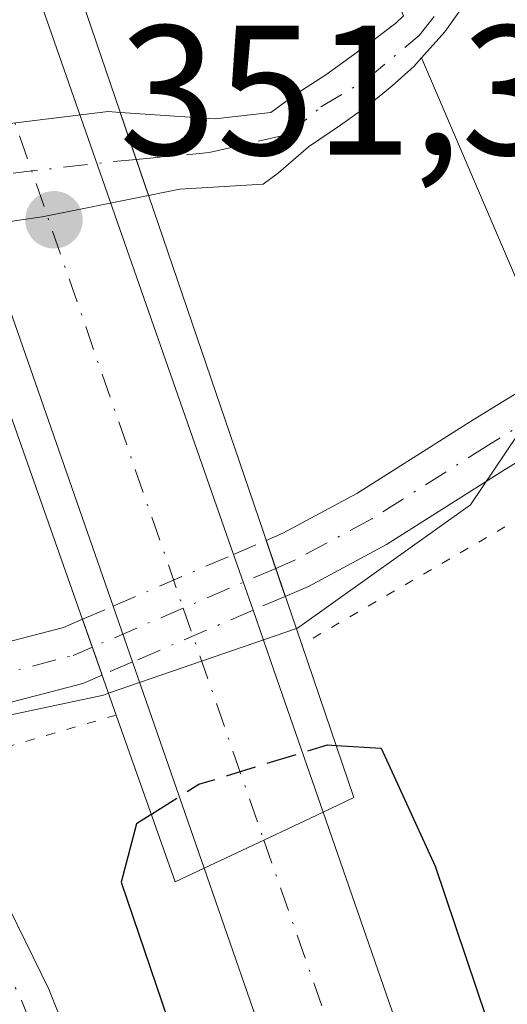
# Model space of a CAD drawing. Units: metres. Extents: x 601597 to 605075, y 4662082 to 4664445.
# Drawn here: x 601653 to 601679, y 4663033 to 4663086 of the extents above; entities that cross this region are included whole.
import ezdxf

# ---------------------------------------------------------------- set-up
doc = ezdxf.new("R2010")
doc.units = ezdxf.units.M
doc.header["$MEASUREMENT"] = 0
for name, pattern in [('DGN Style 3', [2.307223458686699, 1.648016756204785, -0.6592067024819142]), ('DGN Style 4', [2.6384748266838614, 1.318413404963828, -0.6592067024819142, 0.001648016756204785, -0.6592067024819142]), ('DGN Style 5', [1.1536117293433497, 0.4944050268614355, -0.6592067024819142])]:
    doc.linetypes.add(name, pattern=pattern)
for name, color, linetype, lineweight in [('Arbolado forestal CxS', 92, 'Continuous', 0), ('Carretera de calzada única Cxs', 7, 'Continuous', 13), ('Carretera de calzada única eje', 7, 'DGN Style 4', 0), ('Comarca CxS', 21, 'Continuous', 0), ('Comunidad Autónoma CxS', 142, 'Continuous', 0), ('Corriente natural Cxs', 4, 'Continuous', 13), ('Corriente natural eje', 4, 'DGN Style 4', 0), ('Curva de nivel maestra', 30, 'Continuous', 30), ('Curva de nivel maestra oculto', 30, 'DGN Style 3', 30), ('Curva de nivel normal', 30, 'Continuous', 0), ('Matorral CxS', 135, 'Continuous', 0), ('Municipio CxS', 4, 'Continuous', 0), ('Núcleo urbano CxS', 7, 'Continuous', 0), ('Pista no pavimentada Cxs', 111, 'Continuous', 0), ('Pista no pavimentada eje', 91, 'DGN Style 4', 0), ('Pista no pavimentada eje oculto', 173, 'DGN Style 4', 0), ('Pista no pavimentada oculto Cxs', 23, 'DGN Style 4', 0), ('Provincia CxS', 1, 'Continuous', 0), ('Puente Cxs', 1, 'Continuous', 13), ('Puente esquema', 1, 'DGN Style 5', 0), ('Punto de cota en terreno', 7, 'Continuous', 0), ('Rótulo de punto de cota en construcción', 7, 'Continuous', 0), ('Suelo desnudo CxS', 253, 'Continuous', 0)]:
    doc.layers.add(name, color=color, linetype=linetype, lineweight=lineweight)
doc.styles.add('Style-Arial', font='txt')

# ---------------------------------------------------------------- blocks, each defined once
blk = doc.blocks.new('5PATER')
at = {"layer": 'Matorral CxS', "linetype": 'Continuous', "lineweight": 0}
h = blk.add_hatch(color=51, dxfattribs=at)
edge = h.paths.add_edge_path()
edge.add_ellipse((0, 0), major_axis=(-0.1095731443231308, -0.1110710700762829), ratio=0.9994222409660322, start_angle=0, end_angle=360)

msp = doc.modelspace()

# ---------------------------------------------------------------- linework, layer by layer
at = {"layer": 'Arbolado forestal CxS', "color": 92, "linetype": 'Continuous', "lineweight": 0}
for points in [[(601726.8219, 4663084.3281, 346.9934000000067), (601698.8205000004, 4663062.615300001, 347.0541999999987), (601687.4908999996, 4663055.7259, 347.1205000000046), (601686.4326999999, 4663055.0825, 347.1181999999972), (601684.3749000002, 4663061.581300001, 346.0478000000003), (601674.7203000003, 4663084.109099999, 342.6276999999973), (601675.9901000002, 4663085.530099999, 342.6074999999983), (601677.5102000004, 4663087.670100001, 342.5083000000013)], [(601677.5102000004, 4663087.670100001, 342.5083000000013), (601675.9901000002, 4663085.530099999, 342.6074999999983), (601674.7203000003, 4663084.109099999, 342.6276999999973)], [(601674.7203000003, 4663084.109099999, 342.6276999999973), (601684.3749000002, 4663061.581300001, 346.0478000000003), (601686.4326999999, 4663055.0825, 347.1181999999972), (601687.4908999996, 4663055.7259, 347.1205000000046)]]:
    msp.add_polyline3d(points, dxfattribs=at)
at = {"layer": 'Carretera de calzada única Cxs', "color": 7, "linetype": 'Continuous', "lineweight": 13, "extrusion": (0.0090563440158215, -0.02593301927141885, 0.9996226593792956), "elevation": -115132.6058836694, "flags": 128}
msp.add_lwpolyline([(2105409.737180158, 4202429.273255148), (2105409.737180158, 4202391.80538788)], dxfattribs=at)
at = {"layer": 'Carretera de calzada única Cxs', "color": 7, "linetype": 'Continuous', "lineweight": 13, "extrusion": (0.009559606548337532, -0.02741209922418128, 0.9995785065410144), "elevation": -121726.0048695528, "flags": 128}
msp.add_lwpolyline([(2103589.289247512, 4203113.538011109), (2103589.289247512, 4203151.066630255)], dxfattribs=at)
at = {"layer": 'Carretera de calzada única Cxs', "color": 7, "linetype": 'Continuous', "lineweight": 13, "extrusion": (-0.05823682024122646, 0.1667748334776599, 0.9842736548778953), "elevation": 742981.912521305, "flags": 128}
msp.add_lwpolyline([(-2105311.244469785, -4137843.03785403), (-2105311.244469786, -4137839.778875156)], dxfattribs=at)
at = {"layer": 'Carretera de calzada única Cxs', "color": 7, "linetype": 'Continuous', "lineweight": 13, "extrusion": (-0.005408447109300208, 0.01550954002671365, 0.9998650923339737), "elevation": 69414.38278774121, "flags": 128}
msp.add_lwpolyline([(601652.1275399044, 4662535.567027137), (601651.0709702976, 4662538.59649152)], dxfattribs=at)
at = {"layer": 'Carretera de calzada única Cxs', "color": 7, "linetype": 'Continuous', "lineweight": 13, "extrusion": (-0.9470442697222794, -0.320468312321072, 0.02017949415318457), "elevation": -2064158.048774451, "flags": 128}
msp.add_lwpolyline([(-4224164.109274513, 42008.59034812789), (-4224160.675012595, 42010.23848373236), (-4224152.518440811, 42013.26990100992)], dxfattribs=at)
at = {"layer": 'Carretera de calzada única Cxs', "color": 7, "linetype": 'Continuous', "lineweight": 13, "extrusion": (-0.1176045572096074, 0.3386987036944847, 0.9335161253236112), "elevation": 1508935.238098063, "flags": 128}
msp.add_lwpolyline([(-2097916.129478325, -3927824.362061541), (-2097916.129478325, -3927837.052858072)], dxfattribs=at)
at = {"layer": 'Carretera de calzada única Cxs', "color": 7, "linetype": 'Continuous', "lineweight": 13, "extrusion": (0.06167171207750594, 0.02911211252744553, 0.9976718322342365), "elevation": 173207.2520513838, "flags": 128}
msp.add_lwpolyline([(3959991.516869913, -2528720.318294323), (3959991.516869913, -2528723.887333909)], dxfattribs=at)
msp.add_lwpolyline([(3959991.516869913, -2528720.318294323), (3959991.516869913, -2528723.887333909)], dxfattribs=at)
at = {"layer": 'Carretera de calzada única Cxs', "color": 7, "linetype": 'Continuous', "lineweight": 13, "extrusion": (-0.01355184316268032, -0.006419294127626876, 0.9998875637839474), "elevation": -37735.86814548667, "flags": 128}
msp.add_lwpolyline([(601612.446888086, 4662893.986175126), (601615.6773178547, 4662895.51620665)], dxfattribs=at)
msp.add_lwpolyline([(601612.446888086, 4662893.986175126), (601615.6773178547, 4662895.51620665)], dxfattribs=at)
at = {"layer": 'Carretera de calzada única Cxs', "color": 7, "linetype": 'Continuous', "lineweight": 13}
msp.add_polyline3d([(601666.1700999998, 4663041.6801, 351.2930000000051), (601662.9401000004, 4663040.1501, 351.2394000000059), (601659.0541000003, 4663051.341700001, 346.6892999999982), (601657.9977000002, 4663054.370800001, 346.636599999998), (601645.6453, 4663089.7915, 347.7260999999999), (601644.5235000001, 4663093.008199999, 348.0920000000042), (601640.7679000003, 4663103.7773, 350.9382999999943), (601639.6665000003, 4663106.989499999, 351.4198999999935), (601639.4700999996, 4663107.860099999, 351.5013999999938), (601642.7901, 4663109.100099999, 351.440499999997), (601646.1101000002, 4663110.340100001, 351.3729000000022), (601647.3812999995, 4663106.277100001, 351.2937999999995), (601651.0565, 4663095.7531, 347.6395000000048), (601652.1794999996, 4663092.5372, 346.8245000000024), (601664.5278000003, 4663057.1775, 345.7951999999932), (601665.5854000002, 4663054.1491, 346.3709999999992), (601666.7176999999, 4663050.9067, 348.0188000000053), (601669.3901000004, 4663043.200099999, 351.0495999999985)], close=True, dxfattribs=at)
for points in [[(601737.9301000005, 4662825.2301, 353.0187000000006), (601727.0000999998, 4662855.340100001, 352.3966999999975), (601715.2600999996, 4662889.050100001, 351.9198999999935), (601699.8897000002, 4662934.340299999, 351.4141999999993), (601699.6545000002, 4662935.334100001, 351.4248999999982), (601699.2287, 4662936.596899999, 351.4434999999939), (601681.5900999998, 4662986.340100001, 351.0951000000059), (601662.9401000004, 4663040.1501, 351.2394000000059), (601666.1700999998, 4663041.6801, 351.2930000000051), (601669.3901000004, 4663043.200099999, 351.0495999999985), (601688.2801000001, 4662988.690099999, 351.0048999999999), (601705.8400999998, 4662939.1801, 351.2597999999998), (601708.6227000002, 4662930.9235, 351.331600000005), (601709.3028999995, 4662929.177300001, 351.3016000000061), (601709.6382999998, 4662927.882900001, 351.3347000000067), (601721.9600999998, 4662891.350099999, 351.9217000000062), (601733.6801000005, 4662857.710100001, 352.1880999999994), (601744.5601000005, 4662827.720100001, 352.569399999993)], [(601669.3901000004, 4663043.200099999, 351.0495999999985), (601688.2801000001, 4662988.690099999, 351.0048999999999), (601705.8400999998, 4662939.1801, 351.2597999999998), (601708.6227000002, 4662930.9235, 351.331600000005), (601709.3028999995, 4662929.177300001, 351.3016000000061), (601709.6382999998, 4662927.882900001, 351.3347000000067), (601721.9600999998, 4662891.350099999, 351.9217000000062), (601733.6801000005, 4662857.710100001, 352.1880999999994), (601744.5601000005, 4662827.720100001, 352.569399999993), (601751.5100999996, 4662809.870100001, 353.0243000000046), (601753.4999000002, 4662805.1895, 353.0445000000037), (601753.9552999996, 4662804.020099999, 353.0478000000003), (601754.4700999996, 4662802.9069, 353.0721000000049), (601757.4700999996, 4662795.850099999, 353.3736000000063), (601759.1837999999, 4662792.167400001, 352.7097000000067)], [(601752.6966000004, 4662789.306399999, 353.7703000000038), (601750.9901000002, 4662792.970100001, 353.5795000000071), (601748.3989000004, 4662799.0645, 353.5777999999991), (601748.1513, 4662800.328299999, 353.5556999999972), (601747.5444999998, 4662801.388499999, 353.5547999999981), (601744.9401000004, 4662807.200099999, 353.3058000000019), (601737.9301000005, 4662825.2301, 353.0187000000006), (601727.0000999998, 4662855.340100001, 352.3966999999975), (601715.2600999996, 4662889.050100001, 351.9198999999935), (601699.8897000002, 4662934.340299999, 351.4141999999993), (601699.6545000002, 4662935.334100001, 351.4248999999982), (601699.2287, 4662936.596899999, 351.4434999999939), (601681.5900999998, 4662986.340100001, 351.0951000000059), (601662.9401000004, 4663040.1501, 351.2394000000059)]]:
    msp.add_polyline3d(points, dxfattribs=at)
at = {"layer": 'Carretera de calzada única eje', "color": 7, "linetype": 'DGN Style 4', "lineweight": 0}
for points in [[(601642.7901, 4663109.100099999, 351.440499999997), (601643.0806999998, 4663108.2623, 351.4458000000013), (601643.3913000004, 4663106.5667, 351.3205000000016), (601644.1951000001, 4663105.0515, 351.073000000004), (601648.4401000004, 4663092.809800001, 346.9679999999935), (601661.8057000004, 4663054.266000001, 345.4425999999949), (601666.1700999998, 4663041.6801, 351.2930000000051)], [(601666.1700999998, 4663041.6801, 351.2930000000051), (601687.0701000001, 4662982.0601, 351.2167999999947), (601693.5601000005, 4662963.8201, 351.2532999999967), (601703.6067000004, 4662934.2873, 351.4853000000003), (601703.8145000003, 4662933.158100001, 351.5017999999982), (601704.3453000003, 4662931.9023, 351.5197999999946), (601719.3800999997, 4662887.920100001, 351.9796000000061), (601742.3300999999, 4662824.040100001, 352.9208000000072), (601750.1732999999, 4662803.0285, 353.3916000000027), (601751.2780999999, 4662800.833100001, 353.4137999999948), (601751.9101, 4662799.220100001, 353.4377999999998), (601756.4111000003, 4662789.633199999, 353.6414999999979), (601770.9200999998, 4662758.7301, 354.4140000000043), (601788.9401000004, 4662727.8201, 355.2765999999974), (601811.7600999996, 4662692.200099999, 356.4986000000063), (601835.4401000004, 4662660.9901, 357.7448000000004), (601839.6508999999, 4662655.839299999, 357.9964999999939)]]:
    msp.add_polyline3d(points, dxfattribs=at)
at = {"layer": 'Comarca CxS', "color": 21, "linetype": 'Continuous', "lineweight": 0}
msp.add_3dface([(605075.2100007746, 4662132.009983385), (601629.9700007513, 4662081.639983388), (601596.6800007506, 4664394.76998336), (605040.7900007772, 4664445.14998336)], dxfattribs=at)
at = {"layer": 'Comunidad Autónoma CxS', "color": 142, "linetype": 'Continuous', "lineweight": 0}
msp.add_3dface([(605075.2100007746, 4662132.009983385), (601629.9700007513, 4662081.639983388), (601596.6800007506, 4664394.76998336), (605040.7900007772, 4664445.14998336)], dxfattribs=at)
at = {"layer": 'Corriente natural Cxs', "color": 4, "linetype": 'Continuous', "lineweight": 13, "extrusion": (0.9464281467889928, 0.3229144452787795, 0.0001549059420268981), "elevation": 2075202.744131346, "flags": 128}
msp.add_lwpolyline([(4218982.361773348, 21.15206427730809), (4218984.434729684, 21.23696427832829), (4218987.120424478, 21.58036428244637)], dxfattribs=at)
msp.add_lwpolyline([(4218982.361773348, 21.15206427730809), (4218984.434729684, 21.23696427832829), (4218987.120424478, 21.58036428244637)], dxfattribs=at)
at = {"layer": 'Corriente natural Cxs', "color": 4, "linetype": 'Continuous', "lineweight": 13, "extrusion": (0.1321523974336102, -0.5368795038741215, 0.8332443472190053), "elevation": -2423713.995880012, "flags": 128}
msp.add_lwpolyline([(1698765.180131092, 3653229.520246687), (1698759.299722139, 3653229.816138426), (1698754.035510506, 3653230.446626568)], dxfattribs=at)
at = {"layer": 'Corriente natural Cxs', "color": 4, "linetype": 'Continuous', "lineweight": 13}
for points in [[(601677.5102000004, 4663087.670100001, 342.5083000000013), (601675.9901000002, 4663085.530099999, 342.6074999999983), (601674.7203000003, 4663084.109099999, 342.6276999999973), (601674.3101000005, 4663083.6501, 342.6193999999959), (601673.1401000004, 4663082.590100001, 342.5739000000031), (601671.9200999998, 4663081.610099999, 342.6337000000058), (601670.3300999999, 4663080.460100001, 342.6631999999955), (601668.5900999998, 4663079.280099999, 342.623900000006), (601666.9600999998, 4663077.870100001, 342.5561000000016), (601666.1350999996, 4663077.255100001, 342.5761000000057), (601661.6113, 4663076.989900001, 342.555600000007), (601660.8101000005, 4663076.828000001, 342.5853000000061), (601659.9188999999, 4663076.647800001, 342.6132999999973), (601659.2494999999, 4663078.6097, 342.6981999999989), (601658.3821999999, 4663081.151500001, 343.0415999999968), (601663.5163000004, 4663080.799900001, 342.725099999996), (601666.5601000005, 4663081.1501, 342.6157999999996), (601667.9001000002, 4663082.1501, 342.5801000000066), (601669.5301000001, 4663083.200099999, 342.6539000000048), (601670.8400999998, 4663084.140100001, 342.7360999999946), (601672.0601000005, 4663085.030099999, 342.7936000000045), (601673.3300999999, 4663085.9901, 342.8041999999987), (601673.7439000001, 4663086.387800001, 342.7986999999994)], [(601677.5102000004, 4663087.670100001, 342.5083000000013), (601675.9901000002, 4663085.530099999, 342.6074999999983), (601674.7203000003, 4663084.109099999, 342.6276999999973), (601674.3101000005, 4663083.6501, 342.6193999999959), (601673.1401000004, 4663082.590100001, 342.5739000000031), (601671.9200999998, 4663081.610099999, 342.6337000000058), (601670.3300999999, 4663080.460100001, 342.6631999999955), (601668.5900999998, 4663079.280099999, 342.623900000006), (601666.9600999998, 4663077.870100001, 342.5561000000016), (601666.1350999996, 4663077.255100001, 342.5761000000057), (601661.6113, 4663076.989900001, 342.555600000007), (601660.8101000005, 4663076.828000001, 342.5853000000061), (601659.9188999999, 4663076.647800001, 342.6132999999973)], [(601658.3821999999, 4663081.151500001, 343.0415999999968), (601663.5163000004, 4663080.799900001, 342.725099999996), (601666.5601000005, 4663081.1501, 342.6157999999996), (601667.9001000002, 4663082.1501, 342.5801000000066), (601669.5301000001, 4663083.200099999, 342.6539000000048), (601670.8400999998, 4663084.140100001, 342.7360999999946), (601672.0601000005, 4663085.030099999, 342.7936000000045), (601673.3300999999, 4663085.9901, 342.8041999999987), (601673.7439000001, 4663086.387800001, 342.7986999999994)], [(601647.2735000001, 4663079.386299999, 343.4296000000031), (601649.3081999999, 4663080.164899999, 343.3843999999954), (601657.7218000004, 4663081.196699999, 343.0871000000043), (601658.3821999999, 4663081.151500001, 343.0415999999968)]]:
    msp.add_polyline3d(points, dxfattribs=at)
msp.add_polyline3d([(601658.3821999999, 4663081.151500001, 343.0415999999968), (601659.2494999999, 4663078.6097, 342.6981999999989), (601659.9188999999, 4663076.647800001, 342.6132999999973), (601654.1500000004, 4663075.481699999, 342.7768999999971), (601648.9128000002, 4663074.7336, 343.1254999999946), (601648.1336000003, 4663076.9453, 343.2191000000021), (601647.2735000001, 4663079.386299999, 343.4296000000031), (601649.3081999999, 4663080.164899999, 343.3843999999954), (601657.7218000004, 4663081.196699999, 343.0871000000043)], close=True, dxfattribs=at)
at = {"layer": 'Corriente natural eje', "color": 4, "linetype": 'DGN Style 4', "lineweight": 0}
for points in [[(601659.2494999999, 4663078.6097, 342.6981999999989), (601663.1986999996, 4663078.974199999, 342.6010999999999), (601667.4801000003, 4663079.970100001, 342.5703999999969), (601669.2701000003, 4663081.450099999, 342.6034999999974), (601671.7301000003, 4663082.920100001, 342.6098000000056), (601674.5900999998, 4663085.3301, 342.6858000000066), (601675.8000999996, 4663086.840100001, 342.6463999999978), (601677.9001000002, 4663090.370100001, 342.7839999999997), (601680.0500999996, 4663094.5701, 343.0387999999948), (601681.9501, 4663098.9301, 343.1738000000041), (601683.8300999999, 4663101.790100001, 343.2164000000048), (601685.4501, 4663103.870100001, 343.2336000000068), (601686.8800999997, 4663105.350099999, 343.3093999999983), (601688.0100999996, 4663106.360099999, 343.3798999999999), (601691.5100999996, 4663108.780099999, 343.1266999999934), (601694.0000999998, 4663110.960100001, 343.2243000000017), (601696.0500999996, 4663113.460100001, 343.1520000000019), (601696.9700999996, 4663114.860099999, 343.1521000000066), (601700.9301000005, 4663122.8201, 342.7924999999959), (601704.3601000002, 4663127.2301, 342.6613999999972), (601706.5800999999, 4663130.690099999, 342.6113999999943)], [(601648.1336000003, 4663076.9453, 343.2191000000021), (601649.8636999996, 4663077.545499999, 343.0587999999989), (601658.0394000001, 4663078.498000001, 342.7299000000057), (601659.2494999999, 4663078.6097, 342.6981999999989)]]:
    msp.add_polyline3d(points, dxfattribs=at)
at = {"layer": 'Curva de nivel maestra', "color": 30, "linetype": 'Continuous', "lineweight": 30, "elevation": 350, "flags": 128}
for points in [[(601670.0952000003, 4663046.819800001), (601672.54, 4663046.670100001), (601675.4699999997, 4663040.270099999), (601682.6900000004, 4663018.800100001), (601688.9000000004, 4663001.940099999), (601698.7400000002, 4662973.5101), (601716.0999999996, 4662926.4001), (601734.4500000002, 4662875.870100001), (601750.9800000006, 4662833.0601)], [(601660.0669999998, 4663043.078199999), (601660.0631999997, 4663043.0758), (601659.2599999999, 4663042.5701), (601658.4400000004, 4663039.4001), (601672.3099999996, 4662998.5801), (601687.2300000006, 4662956.860099999), (601713.04, 4662877.590100001), (601734.04, 4662811.7301)]]:
    msp.add_lwpolyline(points, dxfattribs=at)
at = {"layer": 'Curva de nivel maestra oculto', "color": 30, "linetype": 'DGN Style 3', "lineweight": 30, "elevation": 350, "flags": 128}
msp.add_lwpolyline([(601660.0669999998, 4663043.078199999), (601660.0700000003, 4663043.0801), (601660.0738000004, 4663043.0825), (601662.6500000004, 4663044.710100001), (601669.6200000001, 4663046.850099999), (601670.0899999999, 4663046.8201), (601670.0952000003, 4663046.819800001)], dxfattribs=at)
at = {"layer": 'Curva de nivel normal', "color": 30, "linetype": 'Continuous', "lineweight": 0, "elevation": 345, "flags": 128}
for points in [[(601727.5999999996, 4663100.610099999), (601724.04, 4663097.220100001), (601720.3600000005, 4663095.110099999), (601717.04, 4663092.6801), (601712.1600000003, 4663090.2301), (601708.6399999997, 4663086.9801), (601704.3700000001, 4663084.9101), (601690.2800000003, 4663076.960100001), (601682.1799999997, 4663069.6601), (601680.5899999999, 4663064.630100001), (601677.3899999997, 4663059.860099999), (601668, 4663053.170100001), (601667.9400000004, 4663053.1501)], [(601667.9400000004, 4663053.1501), (601657.7503000004, 4663049.6502)], [(601657.7503000004, 4663049.6502), (601657.4699999997, 4663049.550100001), (601650.2300000006, 4663048.0101), (601645.6200000001, 4663046.670100001), (601640.3700000001, 4663046.4801), (601637.6799999997, 4663048.090100001), (601636.3300000001, 4663050.2401), (601634.9500000002, 4663051.360099999), (601633.6100000005, 4663052.2501), (601617.2000000002, 4663050.5601), (601616.0278000003, 4663050.4016)]]:
    msp.add_lwpolyline(points, dxfattribs=at)
at = {"layer": 'Municipio CxS', "color": 4, "linetype": 'Continuous', "lineweight": 0}
msp.add_3dface([(605075.2100007746, 4662132.009983385), (601629.9700007513, 4662081.639983388), (601596.6800007506, 4664394.76998336), (605040.7900007772, 4664445.14998336)], dxfattribs=at)
at = {"layer": 'Núcleo urbano CxS', "color": 7, "linetype": 'Continuous', "lineweight": 0}
for points in [[(601661.7854000004, 4663131.3159, 346.3181000000041), (601671.6069, 4663111.672300001, 345.6187999999966), (601672.5888999999, 4663089.0823, 343.1487000000052), (601673.7439000001, 4663086.387800001, 342.7986999999994), (601673.3300999999, 4663085.9901, 342.8041999999987), (601672.0601000005, 4663085.030099999, 342.7936000000045), (601670.8400999998, 4663084.140100001, 342.7360999999946), (601669.5301000001, 4663083.200099999, 342.6539000000048), (601667.9001000002, 4663082.1501, 342.5801000000066), (601666.5601000005, 4663081.1501, 342.6157999999996), (601663.5163000004, 4663080.799900001, 342.725099999996), (601658.3821999999, 4663081.151500001, 343.0415999999968), (601657.7218000004, 4663081.196699999, 343.0871000000043), (601649.3081999999, 4663080.164899999, 343.3843999999954)], [(601673.7439000001, 4663086.387800001, 342.7986999999994), (601673.3300999999, 4663085.9901, 342.8041999999987), (601672.0601000005, 4663085.030099999, 342.7936000000045), (601670.8400999998, 4663084.140100001, 342.7360999999946), (601669.5301000001, 4663083.200099999, 342.6539000000048), (601667.9001000002, 4663082.1501, 342.5801000000066), (601666.5601000005, 4663081.1501, 342.6157999999996), (601663.5163000004, 4663080.799900001, 342.725099999996), (601658.3821999999, 4663081.151500001, 343.0415999999968), (601657.7218000004, 4663081.196699999, 343.0871000000043), (601649.3081999999, 4663080.164899999, 343.3843999999954), (601647.2735000001, 4663079.386299999, 343.4296000000031), (601643.4477000004, 4663077.9221, 343.4755000000005), (601642.8787000002, 4663077.704299999, 343.4857000000048), (601631.9249999998, 4663071.433599999, 343.1851000000024), (601626.4269000003, 4663068.535399999, 343.2526000000071)], [(601674.7203000003, 4663084.109099999, 342.6276999999973), (601674.3101000005, 4663083.6501, 342.6193999999959), (601673.1401000004, 4663082.590100001, 342.5739000000031), (601671.9200999998, 4663081.610099999, 342.6337000000058), (601670.3300999999, 4663080.460100001, 342.6631999999955), (601668.5900999998, 4663079.280099999, 342.623900000006), (601666.9600999998, 4663077.870100001, 342.5561000000016), (601666.1350999996, 4663077.255100001, 342.5761000000057), (601661.6113, 4663076.989900001, 342.555600000007), (601660.8101000005, 4663076.828000001, 342.5853000000061), (601659.9188999999, 4663076.647800001, 342.6132999999973), (601654.1500000004, 4663075.481699999, 342.7768999999971), (601648.9128000002, 4663074.7336, 343.1254999999946), (601646.9269000003, 4663074.449899999, 343.2314999999944), (601641.9261999996, 4663071.592300001, 343.0038000000059), (601634.7823999999, 4663067.544199999, 343.0516000000061), (601625.1780000003, 4663061.988, 343.2572999999975), (601624.8262, 4663061.739600001, 343.2563999999985)], [(601648.9128000002, 4663074.7336, 343.1254999999946), (601654.1500000004, 4663075.481699999, 342.7768999999971), (601659.9188999999, 4663076.647800001, 342.6132999999973), (601660.8101000005, 4663076.828000001, 342.5853000000061), (601661.6113, 4663076.989900001, 342.555600000007), (601666.1350999996, 4663077.255100001, 342.5761000000057), (601666.9600999998, 4663077.870100001, 342.5561000000016), (601668.5900999998, 4663079.280099999, 342.623900000006), (601670.3300999999, 4663080.460100001, 342.6631999999955), (601671.9200999998, 4663081.610099999, 342.6337000000058), (601673.1401000004, 4663082.590100001, 342.5739000000031), (601674.3101000005, 4663083.6501, 342.6193999999959), (601674.7203000003, 4663084.109099999, 342.6276999999973), (601684.3749000002, 4663061.581300001, 346.0478000000003), (601686.4326999999, 4663055.0825, 347.1181999999972), (601687.4908999996, 4663055.7259, 347.1205000000046), (601698.1249000002, 4663025.240499999, 347.6125999999931)], [(601674.7203000003, 4663084.109099999, 342.6276999999973), (601684.3749000002, 4663061.581300001, 346.0478000000003), (601686.4326999999, 4663055.0825, 347.1181999999972), (601687.4908999996, 4663055.7259, 347.1205000000046)]]:
    msp.add_polyline3d(points, dxfattribs=at)
at = {"layer": 'Pista no pavimentada Cxs', "color": 111, "linetype": 'Continuous', "lineweight": 0, "extrusion": (-0.05645164961736077, 0.1654440762358969, 0.9846021881419569), "elevation": 737851.2315100324, "flags": 128}
msp.add_lwpolyline([(-2075278.692158394, -4153902.468976915), (-2075278.692158394, -4153899.209437721)], dxfattribs=at)
at = {"layer": 'Pista no pavimentada Cxs', "color": 111, "linetype": 'Continuous', "lineweight": 0, "extrusion": (-0.04090302923989343, 0.1160927598523903, 0.992395794685193), "elevation": 517081.4648407749, "flags": 128}
msp.add_lwpolyline([(-2117034.63199944, -4166152.191382737), (-2117034.63199944, -4166155.423224238)], dxfattribs=at)
at = {"layer": 'Pista no pavimentada Cxs', "color": 111, "linetype": 'Continuous', "lineweight": 0}
for points in [[(601712.3413000006, 4663078.203500001, 347.1640000000043), (601709.9237000003, 4663077.391100001, 347.1483000000007), (601704.1819000002, 4663075.1987, 347.3611999999994), (601696.6580999997, 4663071.750299999, 346.7284000000073), (601686.7933, 4663066.3981, 346.348800000007), (601679.2194999997, 4663061.7697, 345.7946999999986), (601672.8324999996, 4663057.724500001, 345.2700000000041), (601668.5931000002, 4663055.4419, 346.6909000000014), (601667.3384999996, 4663054.9027, 346.8755999999994), (601666.3021, 4663057.940099999, 346.3058000000019), (601667.2001, 4663058.326099999, 346.5966999999946), (601671.2159000002, 4663060.488500001, 345.881899999993), (601677.5289000003, 4663064.4869, 346.3252999999968), (601685.1948999995, 4663069.171499999, 346.6255999999994), (601695.2269000001, 4663074.6143, 346.551999999996), (601702.9433000004, 4663078.1511, 347.3187000000034), (601708.8428999997, 4663080.403700001, 347.0962), (601719.4326999999, 4663084.343499999, 346.9909000000043), (601716.3901000004, 4663081.6601, 347.1085000000021)], [(601657.4045000002, 4663050.6327, 347.2988999999943), (601656.3520999998, 4663050.180299999, 347.2684000000008), (601646.0629000004, 4663047.5009, 345.5351999999984), (601636.9291000003, 4663045.270500001, 345.9579999999987), (601626.5855, 4663043.031099999, 346.9303000000073), (601618.2390999999, 4663041.8541, 346.7458000000042), (601616.1538000006, 4663041.649, 346.8592999999965), (601616.1075999998, 4663044.8599, 348.1108999999997), (601617.8589000005, 4663045.032099999, 348.1852000000072), (601626.0226999996, 4663046.183499999, 349.0399999999936), (601636.2109000003, 4663048.3891, 345.8350999999966), (601645.2801000001, 4663050.603700001, 346.4369000000006), (601655.3110999997, 4663053.2159, 346.8706999999995), (601656.3387000002, 4663053.6577, 346.9011000000028)]]:
    msp.add_polyline3d(points, close=True, dxfattribs=at)
for points in [[(601666.3021, 4663057.940099999, 346.3058000000019), (601667.2001, 4663058.326099999, 346.5966999999946), (601671.2159000002, 4663060.488500001, 345.881899999993), (601677.5289000003, 4663064.4869, 346.3252999999968), (601685.1948999995, 4663069.171499999, 346.6255999999994), (601695.2269000001, 4663074.6143, 346.551999999996), (601702.9433000004, 4663078.1511, 347.3187000000034), (601708.8428999997, 4663080.403700001, 347.0962), (601719.4326999999, 4663084.343499999, 346.9909000000043)], [(601712.3414000003, 4663078.203400001, 347.1640000000043), (601709.9237000003, 4663077.391100001, 347.1483000000007), (601704.1819000002, 4663075.1987, 347.3611999999994), (601696.6580999997, 4663071.750299999, 346.7284000000073), (601686.7933, 4663066.3981, 346.348800000007), (601679.2194999997, 4663061.7697, 345.7946999999986), (601672.8324999996, 4663057.724500001, 345.2700000000041), (601668.5931000002, 4663055.4419, 346.6909000000014), (601667.3384999996, 4663054.9027, 346.8755999999994)], [(601616.1076999997, 4663044.859800001, 348.1107999999949), (601617.8589000005, 4663045.032099999, 348.1852000000072), (601626.0226999996, 4663046.183499999, 349.0399999999936), (601636.2109000003, 4663048.3891, 345.8350999999966), (601645.2801000001, 4663050.603700001, 346.4369000000006), (601655.3110999997, 4663053.2159, 346.8706999999995), (601656.3387000002, 4663053.6577, 346.9011000000028)], [(601657.4045000002, 4663050.6327, 347.2988999999943), (601656.3520999998, 4663050.180299999, 347.2684000000008), (601646.0629000004, 4663047.5009, 345.5351999999984), (601636.9291000003, 4663045.270500001, 345.9579999999987), (601626.5855, 4663043.031099999, 346.9303000000073), (601618.2390999999, 4663041.8541, 346.7458000000042), (601616.1539000003, 4663041.649, 346.8592999999965)], [(601651.5878999997, 4663032.290300001, 348.2247999999963), (601649.2889, 4663036.988299999, 348.1970000000001), (601647.5351, 4663038.829700001, 348.0069999999978), (601646.1930999998, 4663039.500700001, 347.9600999999966), (601643.5267000003, 4663039.589500001, 347.9529000000039), (601639.9977000002, 4663039.001300001, 347.8800000000047), (601635.3564999999, 4663037.454299999, 347.9763999999996), (601627.3088999996, 4663034.744899999, 347.9545000000071), (601622.6535, 4663033.913699999, 348.2945999999938), (601618.0078999996, 4663033.6435, 348.0071000000025), (601616.2687999997, 4663033.6601, 347.9934000000067), (601616.2227999996, 4663036.8563, 347.5908000000054), (601617.8221000005, 4663036.838099999, 347.6270999999979), (601622.2780999999, 4663037.097300001, 347.8950999999943), (601626.5126999998, 4663037.8533, 347.7548999999999), (601634.3400999998, 4663040.488500001, 347.1567000000068), (601639.2238999996, 4663042.1165, 347.0662000000011), (601643.3148999996, 4663042.7983, 347.2939000000042), (601646.9987000005, 4663042.6757, 347.6288000000059), (601649.4665000001, 4663041.4417, 348.0387999999948), (601651.9463000001, 4663038.837900001, 348.3448000000063), (601654.5154999997, 4663033.5877, 348.8338999999978), (601660.1447000002, 4663019.462099999, 349.176999999996)], [(601616.2229000004, 4663036.8563, 347.5908000000054), (601617.8221000005, 4663036.838099999, 347.6270999999979), (601622.2780999999, 4663037.097300001, 347.8950999999943), (601626.5126999998, 4663037.8533, 347.7548999999999), (601634.3400999998, 4663040.488500001, 347.1567000000068), (601639.2238999996, 4663042.1165, 347.0662000000011), (601643.3148999996, 4663042.7983, 347.2939000000042), (601646.9987000005, 4663042.6757, 347.6288000000059), (601649.4665000001, 4663041.4417, 348.0387999999948), (601651.9463000001, 4663038.837900001, 348.3448000000063), (601654.5154999997, 4663033.5877, 348.8338999999978), (601660.1447000002, 4663019.462099999, 349.176999999996), (601667.0229000002, 4663002.636299999, 349.4122999999963), (601672.4209000003, 4662989.194700001, 349.3708000000042), (601678.2622999996, 4662974.8563, 349.5730999999942), (601681.9911000002, 4662963.3507, 349.5305999999982), (601686.9641000004, 4662946.527100001, 349.2268999999943), (601690.2396999998, 4662936.5943, 349.5013000000035), (601696.1759000003, 4662917.937899999, 349.4113999999972), (601699.4508999997, 4662906.528100001, 349.0927999999985), (601710.7720999997, 4662873.940099999, 349.377999999997), (601717.6637000004, 4662850.9331, 349.0901000000013), (601721.0390999997, 4662839.224300001, 349.1325999999972)]]:
    msp.add_polyline3d(points, dxfattribs=at)
at = {"layer": 'Pista no pavimentada eje', "color": 91, "linetype": 'DGN Style 4', "lineweight": 0}
for points in [[(601719.6001000004, 4663082.3301, 347.1165000000037), (601709.3833, 4663078.897500001, 347.1189000000013), (601703.5625, 4663076.674900001, 347.3016999999964), (601695.9424999999, 4663073.1823, 346.5786999999983), (601685.9940999999, 4663067.7849, 346.2764000000025), (601678.3740999997, 4663063.1283, 345.7225999999937), (601672.0241, 4663059.1065, 345.4373000000051), (601667.8967000004, 4663056.884099999, 346.4426999999997), (601666.8202999998, 4663056.421499999, 346.4418000000005)], [(601616.1306999996, 4663043.2544, 347.1695000000037), (601618.0491000004, 4663043.4431, 347.212400000004), (601626.3041000003, 4663044.6073, 347.9698999999964), (601636.5698999995, 4663046.8299, 345.5690999999933), (601645.6715000002, 4663049.052300001, 345.9563999999955), (601655.8317, 4663051.698100001, 346.7581000000064), (601656.8717, 4663052.145099999, 346.678899999999)], [(601616.2457999998, 4663035.258300001, 347.7924999999959), (601617.9149000002, 4663035.240900001, 347.8168000000005), (601622.4659000002, 4663035.5055, 348.1049000000057), (601626.9108999996, 4663036.299100001, 347.9002000000037), (601639.6108999997, 4663040.558900001, 347.4801000000007), (601643.4209000003, 4663041.1939, 347.6646999999939), (601646.5959000001, 4663041.088099999, 347.8065999999963), (601648.5009000005, 4663040.135700001, 348.0051999999997), (601650.6174999997, 4663037.913100001, 348.269100000005), (601653.0516999997, 4663032.938899999, 348.4146000000038), (601658.6608999996, 4663018.863100001, 348.8205000000016), (601665.5401, 4663002.035499999, 349.3123000000051), (601670.9375, 4662988.594699999, 349.1567000000068), (601676.7585000005, 4662974.3071, 349.2507000000041), (601680.4627, 4662962.8771, 349.2669000000024), (601685.4367000004, 4662946.049699999, 349.0699000000022), (601687.4084999999, 4662940.0711, 348.6799000000028)]]:
    msp.add_polyline3d(points, dxfattribs=at)
at = {"layer": 'Pista no pavimentada eje oculto', "color": 173, "linetype": 'DGN Style 4', "lineweight": 0, "extrusion": (-0.3949106201347486, 0.9187195446653399, 1.883344421091023e-05), "elevation": 4046436.461714786, "flags": 128}
msp.add_lwpolyline([(-2394253.570748765, 270.2334646932279), (-2394248.112507895, 269.234264693045), (-2394242.741979725, 270.4705646932684)], dxfattribs=at)
at = {"layer": 'Pista no pavimentada oculto Cxs', "color": 23, "linetype": 'DGN Style 4', "lineweight": 0, "extrusion": (-0.2348000017776389, -0.1009235042194307, 0.9667902592916892), "elevation": -611548.5914215815, "flags": 128}
msp.add_lwpolyline([(-4046481.3220048, 2314756.962477566), (-4046481.322004799, 2314758.959964649)], dxfattribs=at)
at = {"layer": 'Pista no pavimentada oculto Cxs', "color": 23, "linetype": 'DGN Style 4', "lineweight": 0, "extrusion": (-0.05645164961736077, 0.1654440762358969, 0.9846021881419569), "elevation": 737851.2315100324, "flags": 128}
msp.add_lwpolyline([(-2075278.692158394, -4153902.468976915), (-2075278.692158394, -4153899.209437721)], dxfattribs=at)
at = {"layer": 'Pista no pavimentada oculto Cxs', "color": 23, "linetype": 'DGN Style 4', "lineweight": 0, "extrusion": (0.1079911618855314, 0.04641564356743304, 0.9930677202420962), "elevation": 281756.6494688725, "flags": 128}
msp.add_lwpolyline([(4046517.447714387, -2377473.08446042), (4046517.447714387, -2377480.241803265)], dxfattribs=at)
at = {"layer": 'Pista no pavimentada oculto Cxs', "color": 23, "linetype": 'DGN Style 4', "lineweight": 0, "extrusion": (-0.234867967985304, -0.1009620104684878, 0.9667697295926343), "elevation": -611768.4342681374, "flags": 128}
msp.add_lwpolyline([(-4046398.167419848, 2314840.380170791), (-4046398.167419848, 2314838.406368945)], dxfattribs=at)
at = {"layer": 'Pista no pavimentada oculto Cxs', "color": 23, "linetype": 'DGN Style 4', "lineweight": 0, "extrusion": (0.1331440366046431, 0.05722681725856559, 0.9894431549629703), "elevation": 347301.9120382163, "flags": 128}
msp.add_lwpolyline([(4046514.026786189, -2368789.880454751), (4046514.026786189, -2368791.705580683)], dxfattribs=at)
at = {"layer": 'Pista no pavimentada oculto Cxs', "color": 23, "linetype": 'DGN Style 4', "lineweight": 0, "extrusion": (0.04109334891771864, 0.01766347705999358, 0.9989991682943874), "elevation": 107436.2281656827, "flags": 128}
msp.add_lwpolyline([(4046457.246716197, -2391801.998795434), (4046457.246716197, -2391794.882568249)], dxfattribs=at)
at = {"layer": 'Pista no pavimentada oculto Cxs', "color": 23, "linetype": 'DGN Style 4', "lineweight": 0, "extrusion": (-0.04090302923989343, 0.1160927598523903, 0.992395794685193), "elevation": 517081.4648407749, "flags": 128}
msp.add_lwpolyline([(-2117034.63199944, -4166152.191382737), (-2117034.63199944, -4166155.423224238)], dxfattribs=at)
at = {"layer": 'Pista no pavimentada oculto Cxs', "color": 23, "linetype": 'DGN Style 4', "lineweight": 0, "extrusion": (0.295363894585405, 0.1269477458015824, 0.9469131109089358), "elevation": 770000.502460988, "flags": 128}
msp.add_lwpolyline([(4046531.396762789, -2266875.478302012), (4046531.396762789, -2266873.582128676)], dxfattribs=at)
at = {"layer": 'Pista no pavimentada oculto Cxs', "color": 23, "linetype": 'DGN Style 4', "lineweight": 0}
msp.add_polyline3d([(601659.0541000003, 4663051.341700001, 346.6892999999982), (601657.4045000002, 4663050.6327, 347.2988999999943), (601656.3387000002, 4663053.6577, 346.9011000000028), (601657.9977000002, 4663054.370800001, 346.636599999998), (601664.5278000003, 4663057.1775, 345.7951999999932), (601666.3021, 4663057.940099999, 346.3058000000019), (601667.3384999996, 4663054.9027, 346.8755999999994), (601665.5854000002, 4663054.1491, 346.3709999999992)], close=True, dxfattribs=at)
at = {"layer": 'Provincia CxS', "color": 1, "linetype": 'Continuous', "lineweight": 0}
msp.add_3dface([(605075.2100007746, 4662132.009983385), (601629.9700007513, 4662081.639983388), (601596.6800007506, 4664394.76998336), (605040.7900007772, 4664445.14998336)], dxfattribs=at)
at = {"layer": 'Puente Cxs', "color": 1, "linetype": 'Continuous', "lineweight": 13, "extrusion": (0.0004498561065266662, -0.001318401818098509, 0.999999029722594), "elevation": -5529.526326998001, "flags": 128}
msp.add_lwpolyline([(601652.7128277485, 4663093.89262029), (601668.0128558907, 4663049.05258132)], dxfattribs=at)
at = {"layer": 'Puente Cxs', "color": 1, "linetype": 'Continuous', "lineweight": 13, "extrusion": (0.005415056531228388, -0.01536870498577814, 0.9998672312211376), "elevation": -68058.8997374943, "flags": 128}
msp.add_lwpolyline([(601647.4613165308, 4662553.156217643), (601631.5173168416, 4662598.401561367)], dxfattribs=at)
at = {"layer": 'Puente Cxs', "color": 1, "linetype": 'Continuous', "lineweight": 13, "extrusion": (-0.2562529435995996, 0.2041997478756805, 0.944794629464017), "elevation": 798345.5726279566, "flags": 128}
msp.add_lwpolyline([(-4021744.221162047, -2300904.088509243), (-4021742.657779483, -2300904.908253665), (-4021747.747433875, -2300913.518316825)], dxfattribs=at)
at = {"layer": 'Puente Cxs', "color": 1, "linetype": 'Continuous', "lineweight": 13}
msp.add_polyline3d([(601662.9401000004, 4663040.1501, 351.2394000000059), (601661.3601000002, 4663039.4101, 350.9707999999956), (601658.1700999998, 4663048.460100001, 348.1496000000043), (601642.2301000003, 4663093.700099999, 348.9312999999966), (601637.5000999998, 4663107.130100001, 351.4863999999943), (601639.4700999996, 4663107.860099999, 351.5013999999938), (601642.7901, 4663109.100099999, 351.440499999997), (601646.1101000002, 4663110.340100001, 351.3729000000022), (601648.1601, 4663111.100099999, 351.0573000000004), (601652.9301000005, 4663097.130100001, 347.6524999999965), (601668.2301000003, 4663052.290100001, 347.5865000000049), (601671.0601000005, 4663043.9901, 350.7397999999957), (601669.3901000004, 4663043.200099999, 351.0495999999985), (601666.1700999998, 4663041.6801, 351.2930000000051)], close=True, dxfattribs=at)
msp.add_polyline3d([(601668.2301000003, 4663052.290100001, 347.5865000000049), (601671.0601000005, 4663043.9901, 350.7397999999957), (601669.3901000004, 4663043.200099999, 351.0495999999985), (601666.1700999998, 4663041.6801, 351.2930000000051), (601662.9401000004, 4663040.1501, 351.2394000000059)], dxfattribs=at)
at = {"layer": 'Puente esquema', "color": 1, "linetype": 'DGN Style 5', "lineweight": 0, "extrusion": (0.0153708953602853, 0.008892347611701084, 0.9998423184331497), "elevation": 51061.19299359924, "flags": 128}
msp.add_lwpolyline([(601618.8062797755, 4662798.21256095), (601591.8009539732, 4662782.591943348)], dxfattribs=at)
at = {"layer": 'Puente esquema', "color": 1, "linetype": 'DGN Style 5', "lineweight": 0, "extrusion": (-0.2418937098534285, 0.7250926108526001, 0.6447698339875285), "elevation": 3235829.131996787, "flags": 128}
msp.add_lwpolyline([(-2046399.140320692, -2729042.689866331), (-2046372.950587345, -2729044.288816002), (-2046365.250283634, -2729043.286299939)], dxfattribs=at)
at = {"layer": 'Suelo desnudo CxS', "color": 253, "linetype": 'Continuous', "lineweight": 0}
for points in [[(601677.5102000004, 4663087.670100001, 342.5083000000013), (601675.9901000002, 4663085.530099999, 342.6074999999983), (601674.7203000003, 4663084.109099999, 342.6276999999973), (601674.3101000005, 4663083.6501, 342.6193999999959), (601673.1401000004, 4663082.590100001, 342.5739000000031), (601671.9200999998, 4663081.610099999, 342.6337000000058), (601670.3300999999, 4663080.460100001, 342.6631999999955), (601668.5900999998, 4663079.280099999, 342.623900000006), (601666.9600999998, 4663077.870100001, 342.5561000000016), (601666.1350999996, 4663077.255100001, 342.5761000000057), (601661.6113, 4663076.989900001, 342.555600000007), (601660.8101000005, 4663076.828000001, 342.5853000000061), (601659.9188999999, 4663076.647800001, 342.6132999999973), (601654.1500000004, 4663075.481699999, 342.7768999999971), (601648.9128000002, 4663074.7336, 343.1254999999946)], [(601677.5102000004, 4663087.670100001, 342.5083000000013), (601675.9901000002, 4663085.530099999, 342.6074999999983), (601674.7203000003, 4663084.109099999, 342.6276999999973)], [(601673.7439000001, 4663086.387800001, 342.7986999999994), (601673.3300999999, 4663085.9901, 342.8041999999987), (601672.0601000005, 4663085.030099999, 342.7936000000045), (601670.8400999998, 4663084.140100001, 342.7360999999946), (601669.5301000001, 4663083.200099999, 342.6539000000048), (601667.9001000002, 4663082.1501, 342.5801000000066), (601666.5601000005, 4663081.1501, 342.6157999999996), (601663.5163000004, 4663080.799900001, 342.725099999996), (601658.3821999999, 4663081.151500001, 343.0415999999968), (601657.7218000004, 4663081.196699999, 343.0871000000043), (601649.3081999999, 4663080.164899999, 343.3843999999954), (601647.2735000001, 4663079.386299999, 343.4296000000031), (601643.4477000004, 4663077.9221, 343.4755000000005), (601642.8787000002, 4663077.704299999, 343.4857000000048), (601631.9249999998, 4663071.433599999, 343.1851000000024), (601626.4269000003, 4663068.535399999, 343.2526000000071)], [(601649.3081999999, 4663080.164899999, 343.3843999999954), (601657.7218000004, 4663081.196699999, 343.0871000000043), (601658.3821999999, 4663081.151500001, 343.0415999999968), (601663.5163000004, 4663080.799900001, 342.725099999996), (601666.5601000005, 4663081.1501, 342.6157999999996), (601667.9001000002, 4663082.1501, 342.5801000000066), (601669.5301000001, 4663083.200099999, 342.6539000000048), (601670.8400999998, 4663084.140100001, 342.7360999999946), (601672.0601000005, 4663085.030099999, 342.7936000000045), (601673.3300999999, 4663085.9901, 342.8041999999987), (601673.7439000001, 4663086.387800001, 342.7986999999994)], [(601674.7203000003, 4663084.109099999, 342.6276999999973), (601674.3101000005, 4663083.6501, 342.6193999999959), (601673.1401000004, 4663082.590100001, 342.5739000000031), (601671.9200999998, 4663081.610099999, 342.6337000000058), (601670.3300999999, 4663080.460100001, 342.6631999999955), (601668.5900999998, 4663079.280099999, 342.623900000006), (601666.9600999998, 4663077.870100001, 342.5561000000016), (601666.1350999996, 4663077.255100001, 342.5761000000057), (601661.6113, 4663076.989900001, 342.555600000007), (601660.8101000005, 4663076.828000001, 342.5853000000061), (601659.9188999999, 4663076.647800001, 342.6132999999973), (601654.1500000004, 4663075.481699999, 342.7768999999971), (601648.9128000002, 4663074.7336, 343.1254999999946), (601646.9269000003, 4663074.449899999, 343.2314999999944), (601641.9261999996, 4663071.592300001, 343.0038000000059), (601634.7823999999, 4663067.544199999, 343.0516000000061), (601625.1780000003, 4663061.988, 343.2572999999975), (601624.8262, 4663061.739600001, 343.2563999999985)]]:
    msp.add_polyline3d(points, dxfattribs=at)

# ---------------------------------------------------------------- block references
at = {"layer": 'Punto de cota en terreno', "color": 7, "linetype": 'Continuous', "lineweight": 0, "xscale": 10, "yscale": 10, "zscale": 10}
msp.add_blockref('5PATER', (601654.79, 4663075.33, 351.3399999999965), dxfattribs=at)

# ---------------------------------------------------------------- texts
at = {"layer": 'Rótulo de punto de cota en construcción', "color": 7, "linetype": 'Continuous', "lineweight": 0, "style": 'Style-Arial'}
msp.add_text('351,34', height=7.000000000000002, dxfattribs=at).set_placement((601658.3178000003, 4663078.857799999))

doc.saveas('drawing.dxf')
